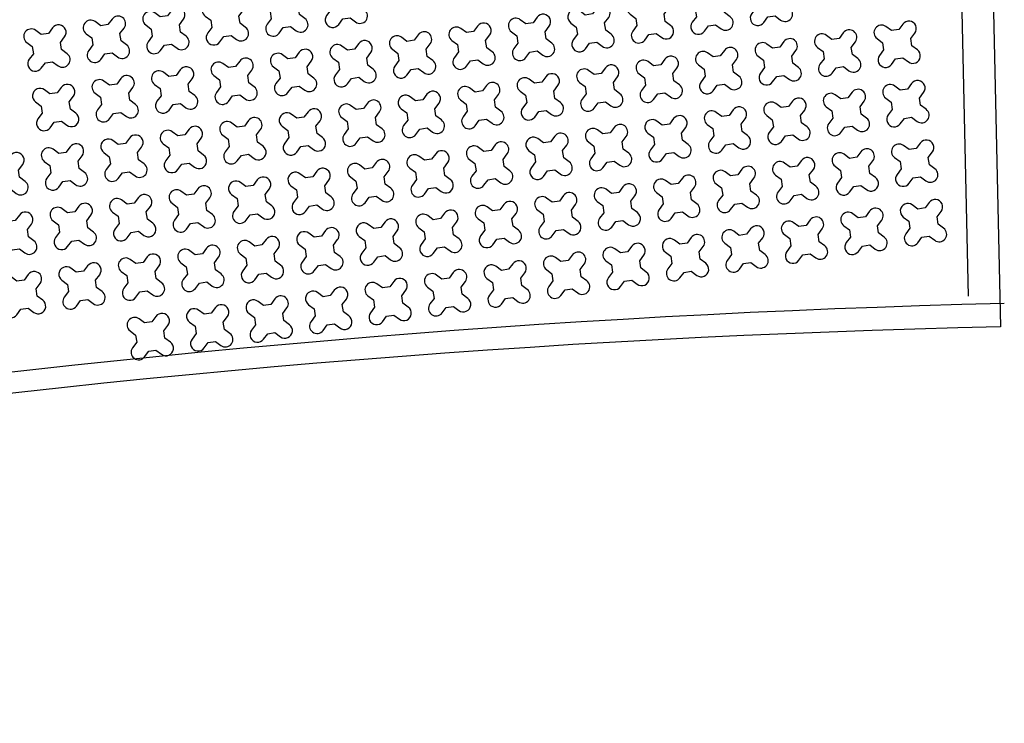
# Model space of a CAD drawing. Units: millimetres. Extents: x -4092 to 666090, y -21003 to 82161.
# Drawn here: x 630112 to 633223, y -17702 to -15478 of the extents above; entities that cross this region are included whole.
import ezdxf

# ---------------------------------------------------------------- set-up
doc = ezdxf.new("R2010")
doc.units = ezdxf.units.MM
doc.header["$MEASUREMENT"] = 0
doc.layers.add('dim', color=2, linetype='Continuous')

msp = doc.modelspace()

# ---------------------------------------------------------------- linework, layer by layer
at = {"ltscale": 0.1}
msp.add_lwpolyline([(632988.2, -6451.5), (633210.5, -16449.1)], dxfattribs=at)
at = {"color": 253, "ltscale": 0.1}
msp.add_lwpolyline([(632890.5, -6553.8), (633108.3, -16351.5)], dxfattribs=at)
msp.add_lwpolyline([(622142.2, -8154.8), (624775.5, -17618.6, -0.061029), (633222.5, -16374.3)], format="xyb", dxfattribs=at)
at = {"ltscale": 0.1}
msp.add_lwpolyline([(633210.5, -16449.1, 0.061839), (624676, -17701.8, 0.061839)], format="xyb", dxfattribs=at)
at = {"layer": 'dim', "color": 3}
for points in [[(631184, -15434.3), (631180.7, -15411.5), (631193.6, -15394.1, 1), (631155.5, -15365.8), (631142.5, -15383.2), (631119.7, -15386.6), (631102.3, -15373.7, 1), (631074, -15411.8), (631091.4, -15424.7), (631094.8, -15447.5), (631081.9, -15464.9, 1), (631120, -15493.2), (631132.9, -15475.8), (631155.7, -15472.5), (631173.1, -15485.4, 1), (631201.4, -15447.3)], [(632526.9, -15428.3), (632523.5, -15405.5), (632536.5, -15388.1, 1), (632498.4, -15359.8), (632485.4, -15377.2), (632462.6, -15380.5), (632445.2, -15367.6, 1), (632416.9, -15405.7), (632434.3, -15418.7), (632437.7, -15441.5), (632424.7, -15458.9, 1), (632462.8, -15487.2), (632475.8, -15469.8), (632498.6, -15466.4), (632516, -15479.4, 1), (632544.3, -15441.2)], [(630996.1, -15462), (630992.8, -15439.2), (631005.7, -15421.8, 1), (630967.6, -15393.5), (630954.7, -15410.9), (630931.8, -15414.3), (630914.5, -15401.4, 1), (630886.1, -15439.5), (630903.5, -15452.4), (630906.9, -15475.2), (630894, -15492.6, 1), (630932.1, -15520.9), (630945, -15503.5), (630967.8, -15500.2), (630985.2, -15513.1, 1), (631013.5, -15475)], [(632339, -15456), (632335.7, -15433.2), (632348.6, -15415.8, 1), (632310.5, -15387.5), (632297.5, -15404.9), (632274.7, -15408.2), (632257.3, -15395.3, 1), (632229, -15433.4), (632246.4, -15446.4), (632249.8, -15469.2), (632236.9, -15486.6, 1), (632275, -15514.9), (632287.9, -15497.5), (632310.7, -15494.1), (632328.1, -15507.1, 1), (632356.4, -15468.9)], [(630808.3, -15489.7), (630804.9, -15466.9), (630817.8, -15449.5, 1), (630779.7, -15421.2), (630766.8, -15438.6), (630744, -15442), (630726.6, -15429.1, 1), (630698.3, -15467.2), (630715.7, -15480.1), (630719, -15502.9), (630706.1, -15520.3, 1), (630744.2, -15548.6), (630757.1, -15531.2), (630779.9, -15527.9), (630797.3, -15540.8, 1), (630825.7, -15502.7)], [(632151.1, -15483.7), (632147.8, -15460.9), (632160.7, -15443.5, 1), (632122.6, -15415.2), (632109.7, -15432.6), (632086.8, -15436), (632069.4, -15423, 1), (632041.1, -15461.1), (632058.5, -15474.1), (632061.9, -15496.9), (632049, -15514.3, 1), (632087.1, -15542.6), (632100, -15525.2), (632122.8, -15521.8), (632140.2, -15534.8, 1), (632168.5, -15496.6)], [(630620.4, -15517.5), (630617, -15494.6), (630629.9, -15477.2, 1), (630591.8, -15448.9), (630578.9, -15466.3), (630556.1, -15469.7), (630538.7, -15456.8, 1), (630510.4, -15494.9), (630527.8, -15507.8), (630531.1, -15530.6), (630518.2, -15548, 1), (630556.3, -15576.3), (630569.2, -15558.9), (630592.1, -15555.6), (630609.5, -15568.5, 1), (630637.8, -15530.4)], [(631963.3, -15511.4), (631959.9, -15488.6), (631972.8, -15471.2, 1), (631934.7, -15442.9), (631921.8, -15460.3), (631899, -15463.7), (631881.6, -15450.7, 1), (631853.3, -15488.8), (631870.6, -15501.8), (631874, -15524.6), (631861.1, -15542, 1), (631899.2, -15570.3), (631912.1, -15552.9), (631934.9, -15549.5), (631952.3, -15562.5, 1), (631980.7, -15524.3)], [(630432.5, -15545.2), (630429.1, -15522.3), (630442.1, -15504.9, 1), (630403.9, -15476.6), (630391, -15494), (630368.2, -15497.4), (630350.8, -15484.5, 1), (630322.5, -15522.6), (630339.9, -15535.5), (630343.2, -15558.3), (630330.3, -15575.7, 1), (630368.4, -15604), (630381.4, -15586.6), (630404.2, -15583.3), (630421.6, -15596.2, 1), (630449.9, -15558.1)], [(631587.5, -15566.8), (631584.1, -15544), (631597.1, -15526.6, 1), (631558.9, -15498.3), (631546, -15515.7), (631523.2, -15519.1), (631505.8, -15506.1, 1), (631477.5, -15544.2), (631494.9, -15557.2), (631498.2, -15580), (631485.3, -15597.4, 1), (631523.4, -15625.7), (631536.4, -15608.3), (631559.2, -15604.9), (631576.6, -15617.9, 1), (631604.9, -15579.8)], [(631775.4, -15539.1), (631772, -15516.3), (631784.9, -15498.9, 1), (631746.8, -15470.6), (631733.9, -15488), (631711.1, -15491.4), (631693.7, -15478.4, 1), (631665.4, -15516.5), (631682.8, -15529.5), (631686.1, -15552.3), (631673.2, -15569.7, 1), (631711.3, -15598), (631724.2, -15580.6), (631747.1, -15577.2), (631764.5, -15590.2, 1), (631792.8, -15552.1)], [(632930.4, -15560.8), (632927, -15538), (632939.9, -15520.6, 1), (632901.8, -15492.3), (632888.9, -15509.7), (632866.1, -15513), (632848.7, -15500.1, 1), (632820.4, -15538.2), (632837.8, -15551.1), (632841.1, -15574), (632828.2, -15591.4, 1), (632866.3, -15619.7), (632879.2, -15602.3), (632902.1, -15598.9), (632919.5, -15611.8, 1), (632947.8, -15573.7)], [(630244.6, -15572.9), (630241.2, -15550), (630254.2, -15532.6, 1), (630216.1, -15504.3), (630203.1, -15521.7), (630180.3, -15525.1), (630162.9, -15512.2, 1), (630134.6, -15550.3), (630152, -15563.2), (630155.4, -15586), (630142.4, -15603.4, 1), (630180.6, -15631.7), (630193.5, -15614.3), (630216.3, -15611), (630233.7, -15623.9, 1), (630262, -15585.8)], [(631399.6, -15594.5), (631396.2, -15571.7), (631409.2, -15554.3, 1), (631371.1, -15526), (631358.1, -15543.4), (631335.3, -15546.8), (631317.9, -15533.8, 1), (631289.6, -15571.9), (631307, -15584.9), (631310.4, -15607.7), (631297.4, -15625.1, 1), (631335.5, -15653.4), (631348.5, -15636), (631371.3, -15632.6), (631388.7, -15645.6, 1), (631417, -15607.5)], [(632742.5, -15588.5), (632739.1, -15565.7), (632752.1, -15548.3, 1), (632713.9, -15520), (632701, -15537.4), (632678.2, -15540.7), (632660.8, -15527.8, 1), (632632.5, -15565.9), (632649.9, -15578.8), (632653.2, -15601.7), (632640.3, -15619.1, 1), (632678.4, -15647.4), (632691.4, -15630), (632714.2, -15626.6), (632731.6, -15639.5, 1), (632759.9, -15601.4)], [(631211.7, -15622.2), (631208.4, -15599.4), (631221.3, -15582, 1), (631183.2, -15553.7), (631170.3, -15571.1), (631147.4, -15574.5), (631130, -15561.5, 1), (631101.7, -15599.6), (631119.1, -15612.6), (631122.5, -15635.4), (631109.6, -15652.8, 1), (631147.7, -15681.1), (631160.6, -15663.7), (631183.4, -15660.3), (631200.8, -15673.3, 1), (631229.1, -15635.2)], [(632554.6, -15616.2), (632551.2, -15593.4), (632564.2, -15576, 1), (632526.1, -15547.7), (632513.1, -15565.1), (632490.3, -15568.4), (632472.9, -15555.5, 1), (632444.6, -15593.6), (632462, -15606.5), (632465.4, -15629.4), (632452.4, -15646.8, 1), (632490.5, -15675.1), (632503.5, -15657.7), (632526.3, -15654.3), (632543.7, -15667.2, 1), (632572, -15629.1)], [(631023.8, -15649.9), (631020.5, -15627.1), (631033.4, -15609.7, 1), (630995.3, -15581.4), (630982.4, -15598.8), (630959.6, -15602.2), (630942.2, -15589.2, 1), (630913.8, -15627.3), (630931.2, -15640.3), (630934.6, -15663.1), (630921.7, -15680.5, 1), (630959.8, -15708.8), (630972.7, -15691.4), (630995.5, -15688), (631012.9, -15701, 1), (631041.2, -15662.9)], [(632366.7, -15643.9), (632363.4, -15621.1), (632376.3, -15603.7, 1), (632338.2, -15575.4), (632325.2, -15592.8), (632302.4, -15596.1), (632285, -15583.2, 1), (632256.7, -15621.3), (632274.1, -15634.2), (632277.5, -15657.1), (632264.6, -15674.5, 1), (632302.7, -15702.8), (632315.6, -15685.4), (632338.4, -15682), (632355.8, -15694.9, 1), (632384.1, -15656.8)], [(630836, -15677.6), (630832.6, -15654.8), (630845.5, -15637.4, 1), (630807.4, -15609.1), (630794.5, -15626.5), (630771.7, -15629.9), (630754.3, -15616.9, 1), (630726, -15655), (630743.4, -15668), (630746.7, -15690.8), (630733.8, -15708.2, 1), (630771.9, -15736.5), (630784.8, -15719.1), (630807.6, -15715.7), (630825, -15728.7, 1), (630853.4, -15690.6)], [(632178.8, -15671.6), (632175.5, -15648.8), (632188.4, -15631.4, 1), (632150.3, -15603.1), (632137.4, -15620.5), (632114.5, -15623.8), (632097.2, -15610.9, 1), (632068.8, -15649), (632086.2, -15661.9), (632089.6, -15684.8), (632076.7, -15702.2, 1), (632114.8, -15730.5), (632127.7, -15713.1), (632150.5, -15709.7), (632167.9, -15722.6, 1), (632196.2, -15684.5)], [(630648.1, -15705.3), (630644.7, -15682.5), (630657.6, -15665.1, 1), (630619.5, -15636.8), (630606.6, -15654.2), (630583.8, -15657.6), (630566.4, -15644.6, 1), (630538.1, -15682.7), (630555.5, -15695.7), (630558.8, -15718.5), (630545.9, -15735.9, 1), (630584, -15764.2), (630596.9, -15746.8), (630619.8, -15743.4), (630637.2, -15756.4, 1), (630665.5, -15718.3)], [(631991, -15699.3), (631987.6, -15676.5), (632000.5, -15659.1, 1), (631962.4, -15630.8), (631949.5, -15648.2), (631926.7, -15651.5), (631909.3, -15638.6, 1), (631881, -15676.7), (631898.3, -15689.6), (631901.7, -15712.5), (631888.8, -15729.9, 1), (631926.9, -15758.2), (631939.8, -15740.8), (631962.6, -15737.4), (631980, -15750.3, 1), (632008.4, -15712.2)], [(630460.2, -15733), (630456.8, -15710.2), (630469.8, -15692.8, 1), (630431.6, -15664.5), (630418.7, -15681.9), (630395.9, -15685.3), (630378.5, -15672.3, 1), (630350.2, -15710.4), (630367.6, -15723.4), (630371, -15746.2), (630358, -15763.6, 1), (630396.1, -15791.9), (630409.1, -15774.5), (630431.9, -15771.1), (630449.3, -15784.1, 1), (630477.6, -15746)], [(631803.1, -15727), (631799.7, -15704.2), (631812.6, -15686.8, 1), (631774.5, -15658.5), (631761.6, -15675.9), (631738.8, -15679.2), (631721.4, -15666.3, 1), (631693.1, -15704.4), (631710.5, -15717.3), (631713.8, -15740.2), (631700.9, -15757.6, 1), (631739, -15785.9), (631751.9, -15768.5), (631774.8, -15765.1), (631792.2, -15778, 1), (631820.5, -15739.9)], [(632958.1, -15748.7), (632954.7, -15725.9), (632967.6, -15708.5, 1), (632929.5, -15680.1), (632916.6, -15697.5), (632893.8, -15700.9), (632876.4, -15688, 1), (632848.1, -15726.1), (632865.5, -15739), (632868.8, -15761.8), (632855.9, -15779.2, 1), (632894, -15807.6), (632906.9, -15790.2), (632929.8, -15786.8), (632947.2, -15799.7, 1), (632975.5, -15761.6)], [(630272.3, -15760.7), (630268.9, -15737.9), (630281.9, -15720.5, 1), (630243.8, -15692.2), (630230.8, -15709.6), (630208, -15713), (630190.6, -15700, 1), (630162.3, -15738.2), (630179.7, -15751.1), (630183.1, -15773.9), (630170.1, -15791.3, 1), (630208.3, -15819.6), (630221.2, -15802.2), (630244, -15798.8), (630261.4, -15811.8, 1), (630289.7, -15773.7)], [(631427.3, -15782.4), (631423.9, -15759.6), (631436.9, -15742.2, 1), (631398.8, -15713.9), (631385.8, -15731.3), (631363, -15734.6), (631345.6, -15721.7, 1), (631317.3, -15759.8), (631334.7, -15772.8), (631338.1, -15795.6), (631325.1, -15813, 1), (631363.3, -15841.3), (631376.2, -15823.9), (631399, -15820.5), (631416.4, -15833.4, 1), (631444.7, -15795.3)], [(631615.2, -15754.7), (631611.8, -15731.9), (631624.8, -15714.5, 1), (631586.6, -15686.2), (631573.7, -15703.6), (631550.9, -15706.9), (631533.5, -15694, 1), (631505.2, -15732.1), (631522.6, -15745), (631525.9, -15767.9), (631513, -15785.3, 1), (631551.1, -15813.6), (631564.1, -15796.2), (631586.9, -15792.8), (631604.3, -15805.7, 1), (631632.6, -15767.6)], [(632770.2, -15776.4), (632766.8, -15753.6), (632779.8, -15736.2, 1), (632741.6, -15707.8), (632728.7, -15725.2), (632705.9, -15728.6), (632688.5, -15715.7, 1), (632660.2, -15753.8), (632677.6, -15766.7), (632680.9, -15789.5), (632668, -15806.9, 1), (632706.1, -15835.3), (632719.1, -15817.9), (632741.9, -15814.5), (632759.3, -15827.4, 1), (632787.6, -15789.3)], [(631239.4, -15810.1), (631236.1, -15787.3), (631249, -15769.9, 1), (631210.9, -15741.6), (631198, -15759), (631175.1, -15762.3), (631157.7, -15749.4, 1), (631129.4, -15787.5), (631146.8, -15800.5), (631150.2, -15823.3), (631137.3, -15840.7, 1), (631175.4, -15869), (631188.3, -15851.6), (631211.1, -15848.2), (631228.5, -15861.1, 1), (631256.8, -15823)], [(632582.3, -15804.1), (632578.9, -15781.3), (632591.9, -15763.9, 1), (632553.8, -15735.6), (632540.8, -15752.9), (632518, -15756.3), (632500.6, -15743.4, 1), (632472.3, -15781.5), (632489.7, -15794.4), (632493.1, -15817.2), (632480.1, -15834.6, 1), (632518.2, -15863), (632531.2, -15845.6), (632554, -15842.2), (632571.4, -15855.1, 1), (632599.7, -15817)], [(631051.5, -15837.8), (631048.2, -15815), (631061.1, -15797.6, 1), (631023, -15769.3), (631010.1, -15786.7), (630987.3, -15790), (630969.9, -15777.1, 1), (630941.5, -15815.2), (630958.9, -15828.2), (630962.3, -15851), (630949.4, -15868.4, 1), (630987.5, -15896.7), (631000.4, -15879.3), (631023.2, -15875.9), (631040.6, -15888.8, 1), (631068.9, -15850.7)], [(632394.4, -15831.8), (632391.1, -15809), (632404, -15791.6, 1), (632365.9, -15763.3), (632353, -15780.7), (632330.1, -15784), (632312.7, -15771.1, 1), (632284.4, -15809.2), (632301.8, -15822.1), (632305.2, -15844.9), (632292.3, -15862.3, 1), (632330.4, -15890.7), (632343.3, -15873.3), (632366.1, -15869.9), (632383.5, -15882.8, 1), (632411.8, -15844.7)], [(630863.7, -15865.5), (630860.3, -15842.7), (630873.2, -15825.3, 1), (630835.1, -15797), (630822.2, -15814.4), (630799.4, -15817.7), (630782, -15804.8, 1), (630753.7, -15842.9), (630771.1, -15855.9), (630774.4, -15878.7), (630761.5, -15896.1, 1), (630799.6, -15924.4), (630812.5, -15907), (630835.3, -15903.6), (630852.7, -15916.6, 1), (630881.1, -15878.4)], [(632206.5, -15859.5), (632203.2, -15836.7), (632216.1, -15819.3, 1), (632178, -15791), (632165.1, -15808.4), (632142.2, -15811.7), (632124.9, -15798.8, 1), (632096.5, -15836.9), (632113.9, -15849.8), (632117.3, -15872.6), (632104.4, -15890, 1), (632142.5, -15918.4), (632155.4, -15901), (632178.2, -15897.6), (632195.6, -15910.5, 1), (632223.9, -15872.4)], [(630675.8, -15893.2), (630672.4, -15870.4), (630685.3, -15853, 1), (630647.2, -15824.7), (630634.3, -15842.1), (630611.5, -15845.4), (630594.1, -15832.5, 1), (630565.8, -15870.6), (630583.2, -15883.6), (630586.5, -15906.4), (630573.6, -15923.8, 1), (630611.7, -15952.1), (630624.6, -15934.7), (630647.5, -15931.3), (630664.9, -15944.3, 1), (630693.2, -15906.1)], [(632018.7, -15887.2), (632015.3, -15864.4), (632028.2, -15847, 1), (631990.1, -15818.7), (631977.2, -15836.1), (631954.4, -15839.4), (631937, -15826.5, 1), (631908.7, -15864.6), (631926.1, -15877.5), (631929.4, -15900.3), (631916.5, -15917.7, 1), (631954.6, -15946.1), (631967.5, -15928.7), (631990.3, -15925.3), (632007.7, -15938.2, 1), (632036.1, -15900.1)], [(630487.9, -15920.9), (630484.5, -15898.1), (630497.5, -15880.7, 1), (630459.3, -15852.4), (630446.4, -15869.8), (630423.6, -15873.1), (630406.2, -15860.2, 1), (630377.9, -15898.3), (630395.3, -15911.3), (630398.7, -15934.1), (630385.7, -15951.5, 1), (630423.8, -15979.8), (630436.8, -15962.4), (630459.6, -15959), (630477, -15972, 1), (630505.3, -15933.8)], [(631830.8, -15914.9), (631827.4, -15892.1), (631840.3, -15874.7, 1), (631802.2, -15846.4), (631789.3, -15863.8), (631766.5, -15867.1), (631749.1, -15854.2, 1), (631720.8, -15892.3), (631738.2, -15905.2), (631741.5, -15928), (631728.6, -15945.4, 1), (631766.7, -15973.8), (631779.6, -15956.4), (631802.5, -15953), (631819.9, -15965.9, 1), (631848.2, -15927.8)], [(632985.8, -15936.6), (632982.4, -15913.7), (632995.3, -15896.3, 1), (632957.2, -15868), (632944.3, -15885.4), (632921.5, -15888.8), (632904.1, -15875.9, 1), (632875.8, -15914), (632893.2, -15926.9), (632896.5, -15949.7), (632883.6, -15967.1, 1), (632921.7, -15995.4), (632934.6, -15978), (632957.5, -15974.7), (632974.9, -15987.6, 1), (633003.2, -15949.5)], [(630300, -15948.6), (630296.7, -15925.8), (630309.6, -15908.4, 1), (630271.5, -15880.1), (630258.5, -15897.5), (630235.7, -15900.9), (630218.3, -15887.9, 1), (630190, -15926), (630207.4, -15939), (630210.8, -15961.8), (630197.8, -15979.2, 1), (630236, -16007.5), (630248.9, -15990.1), (630271.7, -15986.7), (630289.1, -15999.7, 1), (630317.4, -15961.5)], [(631455, -15970.3), (631451.6, -15947.5), (631464.6, -15930.1, 1), (631426.5, -15901.8), (631413.5, -15919.2), (631390.7, -15922.5), (631373.3, -15909.6, 1), (631345, -15947.7), (631362.4, -15960.6), (631365.8, -15983.5), (631352.8, -16000.8, 1), (631391, -16029.2), (631403.9, -16011.8), (631426.7, -16008.4), (631444.1, -16021.3, 1), (631472.4, -15983.2)], [(631642.9, -15942.6), (631639.5, -15919.8), (631652.5, -15902.4, 1), (631614.3, -15874.1), (631601.4, -15891.5), (631578.6, -15894.8), (631561.2, -15881.9, 1), (631532.9, -15920), (631550.3, -15932.9), (631553.7, -15955.7), (631540.7, -15973.1, 1), (631578.8, -16001.5), (631591.8, -15984.1), (631614.6, -15980.7), (631632, -15993.6, 1), (631660.3, -15955.5)], [(632797.9, -15964.3), (632794.5, -15941.4), (632807.5, -15924, 1), (632769.3, -15895.7), (632756.4, -15913.1), (632733.6, -15916.5), (632716.2, -15903.6, 1), (632687.9, -15941.7), (632705.3, -15954.6), (632708.6, -15977.4), (632695.7, -15994.8, 1), (632733.8, -16023.1), (632746.8, -16005.7), (632769.6, -16002.4), (632787, -16015.3, 1), (632815.3, -15977.2)], [(630112.1, -15976.3), (630108.8, -15953.5), (630121.7, -15936.1, 1), (630083.6, -15907.8), (630070.7, -15925.2), (630047.8, -15928.6), (630030.4, -15915.6, 1), (630002.1, -15953.7), (630019.5, -15966.7), (630022.9, -15989.5), (630010, -16006.9, 1), (630048.1, -16035.2), (630061, -16017.8), (630083.8, -16014.4), (630101.2, -16027.4, 1), (630129.5, -15989.2)], [(631267.1, -15998), (631263.8, -15975.2), (631276.7, -15957.8, 1), (631238.6, -15929.5), (631225.7, -15946.9), (631202.8, -15950.2), (631185.4, -15937.3, 1), (631157.1, -15975.4), (631174.5, -15988.3), (631177.9, -16011.2), (631165, -16028.5, 1), (631203.1, -16056.9), (631216, -16039.5), (631238.8, -16036.1), (631256.2, -16049, 1), (631284.5, -16010.9)], [(632610, -15992), (632606.6, -15969.1), (632619.6, -15951.8, 1), (632581.5, -15923.4), (632568.5, -15940.8), (632545.7, -15944.2), (632528.3, -15931.3, 1), (632500, -15969.4), (632517.4, -15982.3), (632520.8, -16005.1), (632507.8, -16022.5, 1), (632545.9, -16050.8), (632558.9, -16033.4), (632581.7, -16030.1), (632599.1, -16043, 1), (632627.4, -16004.9)], [(631079.2, -16025.7), (631075.9, -16002.9), (631088.8, -15985.5, 1), (631050.7, -15957.2), (631037.8, -15974.6), (631015, -15977.9), (630997.6, -15965, 1), (630969.2, -16003.1), (630986.6, -16016), (630990, -16038.9), (630977.1, -16056.3, 1), (631015.2, -16084.6), (631028.1, -16067.2), (631050.9, -16063.8), (631068.3, -16076.7, 1), (631096.6, -16038.6)], [(632422.1, -16019.7), (632418.8, -15996.8), (632431.7, -15979.5, 1), (632393.6, -15951.1), (632380.7, -15968.5), (632357.8, -15971.9), (632340.4, -15959, 1), (632312.1, -15997.1), (632329.5, -16010), (632332.9, -16032.8), (632320, -16050.2, 1), (632358.1, -16078.5), (632371, -16061.1), (632393.8, -16057.8), (632411.2, -16070.7, 1), (632439.5, -16032.6)], [(630891.4, -16053.4), (630888, -16030.6), (630900.9, -16013.2, 1), (630862.8, -15984.9), (630849.9, -16002.3), (630827.1, -16005.6), (630809.7, -15992.7, 1), (630781.4, -16030.8), (630798.8, -16043.7), (630802.1, -16066.6), (630789.2, -16084, 1), (630827.3, -16112.3), (630840.2, -16094.9), (630863, -16091.5), (630880.4, -16104.4, 1), (630908.8, -16066.3)], [(632234.2, -16047.4), (632230.9, -16024.6), (632243.8, -16007.2, 1), (632205.7, -15978.8), (632192.8, -15996.2), (632170, -15999.6), (632152.6, -15986.7, 1), (632124.2, -16024.8), (632141.6, -16037.7), (632145, -16060.5), (632132.1, -16077.9, 1), (632170.2, -16106.2), (632183.1, -16088.8), (632205.9, -16085.5), (632223.3, -16098.4, 1), (632251.6, -16060.3)], [(630703.5, -16081.1), (630700.1, -16058.3), (630713, -16040.9, 1), (630674.9, -16012.6), (630662, -16030), (630639.2, -16033.3), (630621.8, -16020.4, 1), (630593.5, -16058.5), (630610.9, -16071.4), (630614.2, -16094.3), (630601.3, -16111.7, 1), (630639.4, -16140), (630652.3, -16122.6), (630675.2, -16119.2), (630692.6, -16132.1, 1), (630720.9, -16094)], [(632046.4, -16075.1), (632043, -16052.3), (632055.9, -16034.9, 1), (632017.8, -16006.5), (632004.9, -16023.9), (631982.1, -16027.3), (631964.7, -16014.4, 1), (631936.4, -16052.5), (631953.8, -16065.4), (631957.1, -16088.2), (631944.2, -16105.6, 1), (631982.3, -16133.9), (631995.2, -16116.5), (632018, -16113.2), (632035.4, -16126.1, 1), (632063.8, -16088)], [(630515.6, -16108.8), (630512.2, -16086), (630525.2, -16068.6, 1), (630487.1, -16040.3), (630474.1, -16057.7), (630451.3, -16061), (630433.9, -16048.1, 1), (630405.6, -16086.2), (630423, -16099.1), (630426.4, -16122), (630413.4, -16139.4, 1), (630451.5, -16167.7), (630464.5, -16150.3), (630487.3, -16146.9), (630504.7, -16159.8, 1), (630533, -16121.7)], [(631858.5, -16102.8), (631855.1, -16080), (631868, -16062.6, 1), (631829.9, -16034.2), (631817, -16051.6), (631794.2, -16055), (631776.8, -16042.1, 1), (631748.5, -16080.2), (631765.9, -16093.1), (631769.2, -16115.9), (631756.3, -16133.3, 1), (631794.4, -16161.6), (631807.3, -16144.2), (631830.2, -16140.9), (631847.6, -16153.8, 1), (631875.9, -16115.7)], [(633013.5, -16124.4), (633010.1, -16101.6), (633023, -16084.2, 1), (632984.9, -16055.9), (632972, -16073.3), (632949.2, -16076.7), (632931.8, -16063.7, 1), (632903.5, -16101.9), (632920.9, -16114.8), (632924.2, -16137.6), (632911.3, -16155, 1), (632949.4, -16183.3), (632962.3, -16165.9), (632985.2, -16162.6), (633002.6, -16175.5, 1), (633030.9, -16137.4)], [(630327.7, -16136.5), (630324.4, -16113.7), (630337.3, -16096.3, 1), (630299.2, -16068), (630286.2, -16085.4), (630263.4, -16088.7), (630246, -16075.8, 1), (630217.7, -16113.9), (630235.1, -16126.8), (630238.5, -16149.7), (630225.5, -16167.1, 1), (630263.7, -16195.4), (630276.6, -16178), (630299.4, -16174.6), (630316.8, -16187.5, 1), (630345.1, -16149.4)], [(631670.6, -16130.5), (631667.2, -16107.7), (631680.2, -16090.3, 1), (631642, -16061.9), (631629.1, -16079.3), (631606.3, -16082.7), (631588.9, -16069.8, 1), (631560.6, -16107.9), (631578, -16120.8), (631581.4, -16143.6), (631568.4, -16161, 1), (631606.5, -16189.3), (631619.5, -16171.9), (631642.3, -16168.6), (631659.7, -16181.5, 1), (631688, -16143.4)], [(632825.6, -16152.1), (632822.2, -16129.3), (632835.2, -16111.9, 1), (632797, -16083.6), (632784.1, -16101), (632761.3, -16104.4), (632743.9, -16091.4, 1), (632715.6, -16129.6), (632733, -16142.5), (632736.3, -16165.3), (632723.4, -16182.7, 1), (632761.5, -16211), (632774.5, -16193.6), (632797.3, -16190.3), (632814.7, -16203.2, 1), (632843, -16165.1)], [(630139.8, -16164.2), (630136.5, -16141.4), (630149.4, -16124, 1), (630111.3, -16095.7), (630098.4, -16113.1), (630075.5, -16116.4), (630058.1, -16103.5, 1), (630029.8, -16141.6), (630047.2, -16154.5), (630050.6, -16177.4), (630037.7, -16194.8, 1), (630075.8, -16223.1), (630088.7, -16205.7), (630111.5, -16202.3), (630128.9, -16215.2, 1), (630157.2, -16177.1)], [(631294.8, -16185.9), (631291.5, -16163.1), (631304.4, -16145.7, 1), (631266.3, -16117.3), (631253.4, -16134.7), (631230.5, -16138.1), (631213.1, -16125.2, 1), (631184.8, -16163.3), (631202.2, -16176.2), (631205.6, -16199), (631192.7, -16216.4, 1), (631230.8, -16244.7), (631243.7, -16227.4), (631266.5, -16224), (631283.9, -16236.9, 1), (631312.2, -16198.8)], [(631482.7, -16158.2), (631479.3, -16135.4), (631492.3, -16118, 1), (631454.2, -16089.6), (631441.2, -16107), (631418.4, -16110.4), (631401, -16097.5, 1), (631372.7, -16135.6), (631390.1, -16148.5), (631393.5, -16171.3), (631380.5, -16188.7, 1), (631418.7, -16217), (631431.6, -16199.6), (631454.4, -16196.3), (631471.8, -16209.2, 1), (631500.1, -16171.1)], [(632637.7, -16179.8), (632634.3, -16157), (632647.3, -16139.6, 1), (632609.2, -16111.3), (632596.2, -16128.7), (632573.4, -16132.1), (632556, -16119.2, 1), (632527.7, -16157.3), (632545.1, -16170.2), (632548.5, -16193), (632535.5, -16210.4, 1), (632573.7, -16238.7), (632586.6, -16221.3), (632609.4, -16218), (632626.8, -16230.9, 1), (632655.1, -16192.8)], [(631106.9, -16213.6), (631103.6, -16190.8), (631116.5, -16173.4, 1), (631078.4, -16145), (631065.5, -16162.4), (631042.7, -16165.8), (631025.3, -16152.9, 1), (630996.9, -16191), (631014.3, -16203.9), (631017.7, -16226.7), (631004.8, -16244.1, 1), (631042.9, -16272.4), (631055.8, -16255.1), (631078.6, -16251.7), (631096, -16264.6, 1), (631124.3, -16226.5)], [(632449.8, -16207.5), (632446.5, -16184.7), (632459.4, -16167.3, 1), (632421.3, -16139), (632408.4, -16156.4), (632385.5, -16159.8), (632368.1, -16146.9, 1), (632339.8, -16185), (632357.2, -16197.9), (632360.6, -16220.7), (632347.7, -16238.1, 1), (632385.8, -16266.4), (632398.7, -16249), (632421.5, -16245.7), (632438.9, -16258.6, 1), (632467.2, -16220.5)], [(630919.1, -16241.3), (630915.7, -16218.5), (630928.6, -16201.1, 1), (630890.5, -16172.7), (630877.6, -16190.1), (630854.8, -16193.5), (630837.4, -16180.6, 1), (630809.1, -16218.7), (630826.5, -16231.6), (630829.8, -16254.4), (630816.9, -16271.8, 1), (630855, -16300.2), (630867.9, -16282.8), (630890.7, -16279.4), (630908.1, -16292.3, 1), (630936.5, -16254.2)], [(632261.9, -16235.3), (632258.6, -16212.4), (632271.5, -16195, 1), (632233.4, -16166.7), (632220.5, -16184.1), (632197.7, -16187.5), (632180.3, -16174.6, 1), (632151.9, -16212.7), (632169.3, -16225.6), (632172.7, -16248.4), (632159.8, -16265.8, 1), (632197.9, -16294.1), (632210.8, -16276.7), (632233.6, -16273.4), (632251, -16286.3, 1), (632279.3, -16248.2)], [(630731.2, -16269), (630727.8, -16246.2), (630740.7, -16228.8, 1), (630702.6, -16200.5), (630689.7, -16217.8), (630666.9, -16221.2), (630649.5, -16208.3, 1), (630621.2, -16246.4), (630638.6, -16259.3), (630641.9, -16282.1), (630629, -16299.5, 1), (630667.1, -16327.9), (630680, -16310.5), (630702.9, -16307.1), (630720.3, -16320, 1), (630748.6, -16281.9)], [(632074.1, -16263), (632070.7, -16240.1), (632083.6, -16222.7, 1), (632045.5, -16194.4), (632032.6, -16211.8), (632009.8, -16215.2), (631992.4, -16202.3, 1), (631964.1, -16240.4), (631981.5, -16253.3), (631984.8, -16276.1), (631971.9, -16293.5, 1), (632010, -16321.8), (632022.9, -16304.4), (632045.7, -16301.1), (632063.1, -16314, 1), (632091.5, -16275.9)], [(630543.3, -16296.7), (630539.9, -16273.9), (630552.9, -16256.5, 1), (630514.8, -16228.2), (630501.8, -16245.5), (630479, -16248.9), (630461.6, -16236, 1), (630433.3, -16274.1), (630450.7, -16287), (630454.1, -16309.8), (630441.1, -16327.2, 1), (630479.2, -16355.6), (630492.2, -16338.2), (630515, -16334.8), (630532.4, -16347.7, 1), (630560.7, -16309.6)], [(631886.2, -16290.7), (631882.8, -16267.8), (631895.7, -16250.4, 1), (631857.6, -16222.1), (631844.7, -16239.5), (631821.9, -16242.9), (631804.5, -16230, 1), (631776.2, -16268.1), (631793.6, -16281), (631796.9, -16303.8), (631784, -16321.2, 1), (631822.1, -16349.5), (631835, -16332.1), (631857.9, -16328.8), (631875.3, -16341.7, 1), (631903.6, -16303.6)], [(630355.4, -16324.4), (630352.1, -16301.6), (630365, -16284.2, 1), (630326.9, -16255.9), (630313.9, -16273.3), (630291.1, -16276.6), (630273.7, -16263.7, 1), (630245.4, -16301.8), (630262.8, -16314.7), (630266.2, -16337.5), (630253.2, -16354.9, 1), (630291.4, -16383.3), (630304.3, -16365.9), (630327.1, -16362.5), (630344.5, -16375.4, 1), (630372.8, -16337.3)], [(631698.3, -16318.4), (631694.9, -16295.5), (631707.9, -16278.1, 1), (631669.7, -16249.8), (631656.8, -16267.2), (631634, -16270.6), (631616.6, -16257.7, 1), (631588.3, -16295.8), (631605.7, -16308.7), (631609.1, -16331.5), (631596.1, -16348.9, 1), (631634.2, -16377.2), (631647.2, -16359.8), (631670, -16356.5), (631687.4, -16369.4, 1), (631715.7, -16331.3)], [(630167.5, -16352.1), (630164.2, -16329.3), (630177.1, -16311.9, 1), (630139, -16283.6), (630126.1, -16301), (630103.2, -16304.3), (630085.8, -16291.4, 1), (630057.5, -16329.5), (630074.9, -16342.4), (630078.3, -16365.2), (630065.4, -16382.6, 1), (630103.5, -16411), (630116.4, -16393.6), (630139.2, -16390.2), (630156.6, -16403.1, 1), (630184.9, -16365)], [(631322.5, -16373.8), (631319.2, -16350.9), (631332.1, -16333.5, 1), (631294, -16305.2), (631281.1, -16322.6), (631258.2, -16326), (631240.8, -16313.1, 1), (631212.5, -16351.2), (631229.9, -16364.1), (631233.3, -16386.9), (631220.4, -16404.3, 1), (631258.5, -16432.6), (631271.4, -16415.2), (631294.2, -16411.9), (631311.6, -16424.8, 1), (631339.9, -16386.7)], [(631510.4, -16346.1), (631507.1, -16323.2), (631520, -16305.8, 1), (631481.9, -16277.5), (631468.9, -16294.9), (631446.1, -16298.3), (631428.7, -16285.4, 1), (631400.4, -16323.5), (631417.8, -16336.4), (631421.2, -16359.2), (631408.2, -16376.6, 1), (631446.4, -16404.9), (631459.3, -16387.5), (631482.1, -16384.2), (631499.5, -16397.1, 1), (631527.8, -16359)], [(631134.7, -16401.5), (631131.3, -16378.6), (631144.2, -16361.2, 1), (631106.1, -16332.9), (631093.2, -16350.3), (631070.4, -16353.7), (631053, -16340.8, 1), (631024.6, -16378.9), (631042, -16391.8), (631045.4, -16414.6), (631032.5, -16432, 1), (631070.6, -16460.3), (631083.5, -16442.9), (631106.3, -16439.6), (631123.7, -16452.5, 1), (631152, -16414.4)], [(630946.8, -16429.2), (630943.4, -16406.3), (630956.3, -16388.9, 1), (630918.2, -16360.6), (630905.3, -16378), (630882.5, -16381.4), (630865.1, -16368.5, 1), (630836.8, -16406.6), (630854.2, -16419.5), (630857.5, -16442.3), (630844.6, -16459.7, 1), (630882.7, -16488), (630895.6, -16470.6), (630918.5, -16467.3), (630935.8, -16480.2, 1), (630964.2, -16442.1)], [(630758.9, -16456.9), (630755.5, -16434), (630768.4, -16416.6, 1), (630730.3, -16388.3), (630717.4, -16405.7), (630694.6, -16409.1), (630677.2, -16396.2, 1), (630648.9, -16434.3), (630666.3, -16447.2), (630669.6, -16470), (630656.7, -16487.4, 1), (630694.8, -16515.7), (630707.8, -16498.3), (630730.6, -16495), (630748, -16507.9, 1), (630776.3, -16469.8)], [(630571, -16484.6), (630567.6, -16461.7), (630580.6, -16444.4, 1), (630542.5, -16416), (630529.5, -16433.4), (630506.7, -16436.8), (630489.3, -16423.9, 1), (630461, -16462), (630478.4, -16474.9), (630481.8, -16497.7), (630468.8, -16515.1, 1), (630506.9, -16543.4), (630519.9, -16526), (630542.7, -16522.7), (630560.1, -16535.6, 1), (630588.4, -16497.5)]]:
    msp.add_lwpolyline(points, format="xyb", close=True, dxfattribs=at)

doc.saveas('drawing.dxf')
